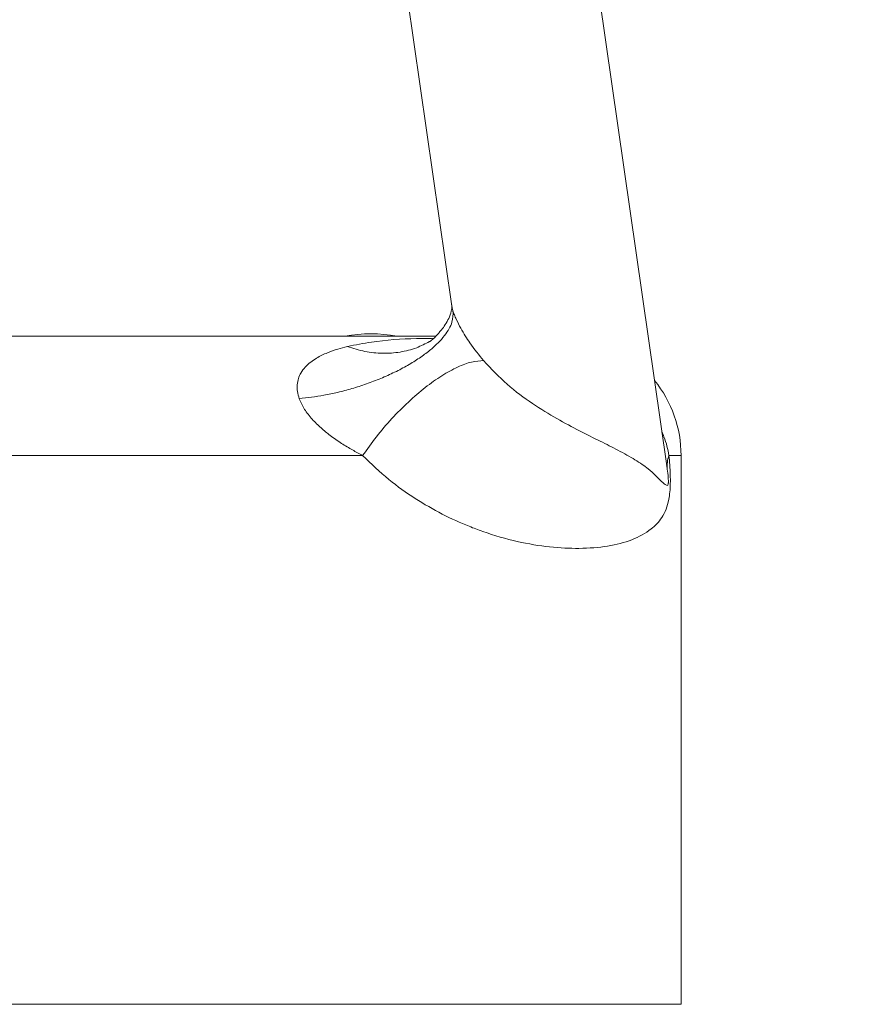
# Model space of a CAD drawing. Units: millimetres. Extents: x -1335 to 1463, y -1310 to 1339.
# Drawn here: x 405 to 440, y 1255 to 1296 of the extents above; entities that cross this region are included whole.
import ezdxf

# ---------------------------------------------------------------- set-up
doc = ezdxf.new("R2010")
doc.units = ezdxf.units.MM

msp = doc.modelspace()

# ---------------------------------------------------------------- linework, layer by layer
at = {"color": 7, "linetype": 'Continuous', "lineweight": 18}
for p, q in [((432.349, 1277.443), (429.124, 1299.84)), ((421.187, 1299.078), (423.339, 1284.137)), ((393.214, 1282.88), (422.683, 1282.88)), ((422.403, 1282.655), (422.445, 1282.675)), ((419.599, 1277.88), (396.291, 1277.88)), ((432.945, 1254.88), (432.945, 1277.88)), ((432.345, 1277.443), (432.34, 1277.475)), ((432.945, 1254.88), (382.945, 1254.88))]:
    msp.add_line(p, q, dxfattribs=at)
at = {"color": 102, "linetype": 'Continuous', "lineweight": 18}
for p, q in [((432.945, 1277.88), (432.436, 1277.88)), ((432.367, 1277.31), (432.345, 1277.443))]:
    msp.add_line(p, q, dxfattribs=at)
at = {"color": 7, "linetype": 'Continuous', "lineweight": 18}
for centre, radius, start, end in [((405.997, 1237.007), 68.854, 335.46961, 70.7141), ((419.945, 1276.98), 6, 79.5247, 100.4753), ((427.945, 1277.88), 5, 0, 38.945), ((433.74, 1277.434), 1.378, 161.0921, 185.1441)]:
    msp.add_arc(centre, radius, start, end, dxfattribs=at)
for points, knots in [([(472.844, 1207.679), (473.127, 1208.337), (473.717, 1209.706), (474.528, 1211.824), (475.296, 1214.019), (475.993, 1216.239), (476.619, 1218.48), (477.173, 1220.74), (477.655, 1223.016), (478.065, 1225.306), (478.401, 1227.608), (478.663, 1229.92), (478.852, 1232.239), (478.967, 1234.563), (479.007, 1236.889), (478.974, 1239.215), (478.866, 1241.539), (478.684, 1243.859), (478.429, 1246.171), (478.1, 1248.474), (477.698, 1250.766), (477.223, 1253.044), (476.675, 1255.305), (476.056, 1257.547), (475.366, 1259.769), (474.605, 1261.968), (473.775, 1264.141), (472.876, 1266.287), (471.909, 1268.403), (470.875, 1270.487), (469.775, 1272.538), (468.61, 1274.552), (467.382, 1276.528), (466.091, 1278.463), (464.74, 1280.357), (463.328, 1282.207), (461.859, 1284.011), (460.333, 1285.767), (458.751, 1287.473), (457.116, 1289.128), (455.429, 1290.731), (453.692, 1292.278), (451.907, 1293.77), (450.075, 1295.204), (448.198, 1296.579), (446.278, 1297.893), (444.317, 1299.146), (442.318, 1300.335), (440.281, 1301.461), (438.21, 1302.52), (436.106, 1303.513), (433.971, 1304.439), (431.808, 1305.296), (429.619, 1306.084), (427.406, 1306.802), (425.171, 1307.448), (422.917, 1308.023), (420.645, 1308.527), (418.359, 1308.957), (416.06, 1309.314), (413.751, 1309.598), (411.433, 1309.809), (409.111, 1309.945), (406.785, 1310.007), (404.458, 1309.995), (402.133, 1309.909), (399.812, 1309.749), (397.498, 1309.515), (395.191, 1309.208), (392.896, 1308.827), (390.614, 1308.373), (388.348, 1307.847), (386.099, 1307.249), (383.871, 1306.579), (381.666, 1305.839), (379.485, 1305.029), (377.33, 1304.149), (375.205, 1303.202), (373.112, 1302.188), (371.051, 1301.107), (369.027, 1299.961), (367.039, 1298.751), (365.091, 1297.478), (363.185, 1296.144), (361.323, 1294.75), (359.505, 1293.298), (357.735, 1291.788), (356.014, 1290.223), (354.343, 1288.603), (352.725, 1286.931), (351.162, 1285.209), (349.653, 1283.437), (348.202, 1281.618), (346.81, 1279.754), (345.478, 1277.847), (344.207, 1275.898), (342.999, 1273.91), (341.855, 1271.884), (340.776, 1269.822), (339.763, 1267.728), (338.818, 1265.602), (337.941, 1263.447), (337.133, 1261.265), (336.395, 1259.059), (335.727, 1256.83), (335.131, 1254.581), (334.607, 1252.315), (334.155, 1250.032), (333.776, 1247.737), (333.471, 1245.43), (333.239, 1243.115), (333.081, 1240.794), (332.997, 1238.469), (332.988, 1236.143), (333.052, 1233.817), (333.19, 1231.494), (333.403, 1229.178), (333.689, 1226.869), (334.049, 1224.57), (334.481, 1222.284), (334.986, 1220.013), (335.564, 1217.759), (336.213, 1215.525), (336.932, 1213.312), (337.723, 1211.124), (338.554, 1209.02), (339.156, 1207.659), (339.444, 1207.009)], [0, 0, 0, 0, 0.007395, 0.015405, 0.023415, 0.031426, 0.039436, 0.047446, 0.055456, 0.063466, 0.071476, 0.079487, 0.087497, 0.095507, 0.103517, 0.111527, 0.119538, 0.127548, 0.135558, 0.143568, 0.151578, 0.159588, 0.167599, 0.175609, 0.183619, 0.191629, 0.199639, 0.20765, 0.21566, 0.22367, 0.23168, 0.23969, 0.2477, 0.255711, 0.263721, 0.271731, 0.279741, 0.287751, 0.295762, 0.303772, 0.311782, 0.319792, 0.327802, 0.335813, 0.343823, 0.351833, 0.359843, 0.367853, 0.375863, 0.383874, 0.391884, 0.399894, 0.407904, 0.415914, 0.423925, 0.431935, 0.439945, 0.447955, 0.455965, 0.463976, 0.471986, 0.479996, 0.488006, 0.496016, 0.504027, 0.512037, 0.520047, 0.528057, 0.536067, 0.544077, 0.552088, 0.560098, 0.568108, 0.576118, 0.584128, 0.592139, 0.600149, 0.608159, 0.616169, 0.624179, 0.63219, 0.6402, 0.64821, 0.65622, 0.66423, 0.67224, 0.680251, 0.688261, 0.696271, 0.704281, 0.712291, 0.720302, 0.728312, 0.736322, 0.744332, 0.752342, 0.760353, 0.768363, 0.776373, 0.784383, 0.792393, 0.800403, 0.808414, 0.816424, 0.824434, 0.832444, 0.840454, 0.848465, 0.856475, 0.864485, 0.872495, 0.880505, 0.888515, 0.896526, 0.904536, 0.912546, 0.920556, 0.928566, 0.936577, 0.944587, 0.952597, 0.960607, 0.968617, 0.976627, 0.984638, 0.992648, 1, 1, 1, 1]), ([(423.331, 1284.196), (423.335, 1284.132), (423.343, 1284.003), (423.257, 1283.718), (423.116, 1283.441), (422.968, 1283.227), (422.825, 1283.055), (422.729, 1282.946), (422.611, 1282.818), (422.476, 1282.691), (422.43, 1282.661), (422.406, 1282.646)], [0, 0, 0, 0, 0.15078, 0.305145, 0.432771, 0.532706, 0.587321, 0.657202, 0.740516, 0.87074, 1, 1, 1, 1]), ([(416.94, 1280.261), (417.283, 1280.3), (417.81, 1280.36), (418.558, 1280.521), (419.155, 1280.679), (419.763, 1280.875), (420.367, 1281.106), (420.949, 1281.368), (421.494, 1281.655), (421.985, 1281.96), (422.411, 1282.275), (422.763, 1282.59), (423.036, 1282.899), (423.229, 1283.192), (423.391, 1283.551), (423.387, 1283.79), (423.384, 1283.945)], [0, 0, 0, 0, 0.111259, 0.171172, 0.233584, 0.29815, 0.364432, 0.431909, 0.5, 0.568091, 0.635568, 0.70185, 0.766416, 0.828828, 0.888741, 1, 1, 1, 1]), ([(423.384, 1283.945), (423.402, 1283.889), (423.439, 1283.776), (423.552, 1283.512), (423.771, 1283.089), (424.151, 1282.492), (424.475, 1282.093), (424.667, 1281.856)], [0, 0, 0, 0, 0.066627, 0.135603, 0.285065, 0.574606, 1, 1, 1, 1]), ([(416.94, 1280.261), (416.911, 1280.362), (416.851, 1280.565), (416.846, 1280.853), (416.901, 1281.113), (417.015, 1281.364), (417.19, 1281.593), (417.414, 1281.796), (417.721, 1282.003), (418.102, 1282.186), (418.539, 1282.34), (418.823, 1282.413), (418.957, 1282.448)], [0, 0, 0, 0, 0.069746, 0.14029, 0.212425, 0.285903, 0.380781, 0.475912, 0.569101, 0.728734, 0.871838, 1, 1, 1, 1]), ([(419.599, 1277.88), (419.786, 1278.145), (420.16, 1278.673), (420.817, 1279.435), (421.511, 1280.135), (422.223, 1280.746), (422.923, 1281.243), (423.583, 1281.605), (424.184, 1281.83), (424.506, 1281.847), (424.667, 1281.856)], [0, 0, 0, 0, 0.125, 0.25, 0.375, 0.5, 0.625, 0.75, 0.875, 1, 1, 1, 1]), ([(424.667, 1281.856), (424.991, 1281.512), (425.644, 1280.821), (426.716, 1280.041), (427.746, 1279.407), (428.709, 1278.898), (429.568, 1278.471), (430.359, 1278.078), (431.038, 1277.695), (431.535, 1277.361), (431.882, 1277.041), (432.129, 1276.775), (432.288, 1276.648), (432.373, 1276.611), (432.4, 1276.662), (432.407, 1276.7), (432.41, 1276.726), (432.412, 1276.754), (432.413, 1276.79), (432.412, 1276.856), (432.4, 1277.06), (432.382, 1277.197), (432.367, 1277.31)], [0, 0, 0, 0, 0.085422, 0.171918, 0.256672, 0.341439, 0.428314, 0.515202, 0.618557, 0.721944, 0.791992, 0.862052, 0.931991, 0.954451, 0.960094, 0.961862, 0.963131, 0.964408, 0.96554, 0.967599, 0.973437, 1, 1, 1, 1]), ([(419.599, 1277.88), (419.455, 1277.956), (419.161, 1278.113), (418.703, 1278.39), (418.262, 1278.695), (417.847, 1279.031), (417.538, 1279.332), (417.314, 1279.599), (417.108, 1279.883), (417.008, 1280.109), (416.94, 1280.261)], [0, 0, 0, 0, 0.141361, 0.290458, 0.452877, 0.58505, 0.72251, 0.794568, 0.862215, 1, 1, 1, 1]), ([(432.436, 1277.88), (432.448, 1277.749), (432.473, 1277.488), (432.494, 1277.09), (432.497, 1276.703), (432.477, 1276.343), (432.422, 1275.955), (432.312, 1275.591), (432.144, 1275.263), (431.932, 1275.004), (431.551, 1274.676), (430.911, 1274.318), (429.899, 1274.057), (428.739, 1273.963), (427.456, 1274.021), (426.099, 1274.246), (424.942, 1274.575), (423.882, 1274.974), (422.932, 1275.404), (421.799, 1276.056), (420.664, 1276.858), (419.96, 1277.533), (419.599, 1277.88)], [0, 0, 0, 0, 0.017183, 0.034292, 0.04855, 0.062677, 0.077877, 0.104479, 0.137334, 0.170392, 0.203444, 0.294829, 0.386567, 0.477995, 0.559854, 0.641965, 0.72373, 0.754757, 0.815223, 0.875856, 0.936254, 1, 1, 1, 1])]:
    msp.add_open_spline(points, degree=3, knots=knots, dxfattribs=at)
at = {"color": 102, "linetype": 'Continuous', "lineweight": 18}
for points, knots in [([(423.34, 1284.137), (423.343, 1284.115), (423.35, 1284.064), (423.372, 1283.987), (423.384, 1283.945)], [0, 0, 0, 0, 0.450262, 1, 1, 1, 1]), ([(418.957, 1282.448), (419.292, 1282.513), (420.244, 1282.701), (421.453, 1282.78), (422.335, 1282.787), (422.576, 1282.79)], [0, 0, 0, 0, 0.283141, 0.804042, 1, 1, 1, 1]), ([(418.957, 1282.448), (419.201, 1282.37), (419.69, 1282.214), (420.437, 1282.142), (421.169, 1282.196), (421.836, 1282.36), (422.226, 1282.563), (422.403, 1282.655)], [0, 0, 0, 0, 0.206839, 0.413678, 0.620517, 0.827356, 1, 1, 1, 1]), ([(432.145, 1278.862), (432.174, 1278.797), (432.322, 1278.463), (432.385, 1278.14), (432.436, 1277.88)], [0, 0, 0, 0, 0.194432, 1, 1, 1, 1])]:
    msp.add_open_spline(points, degree=3, knots=knots, dxfattribs=at)

doc.saveas('drawing.dxf')
